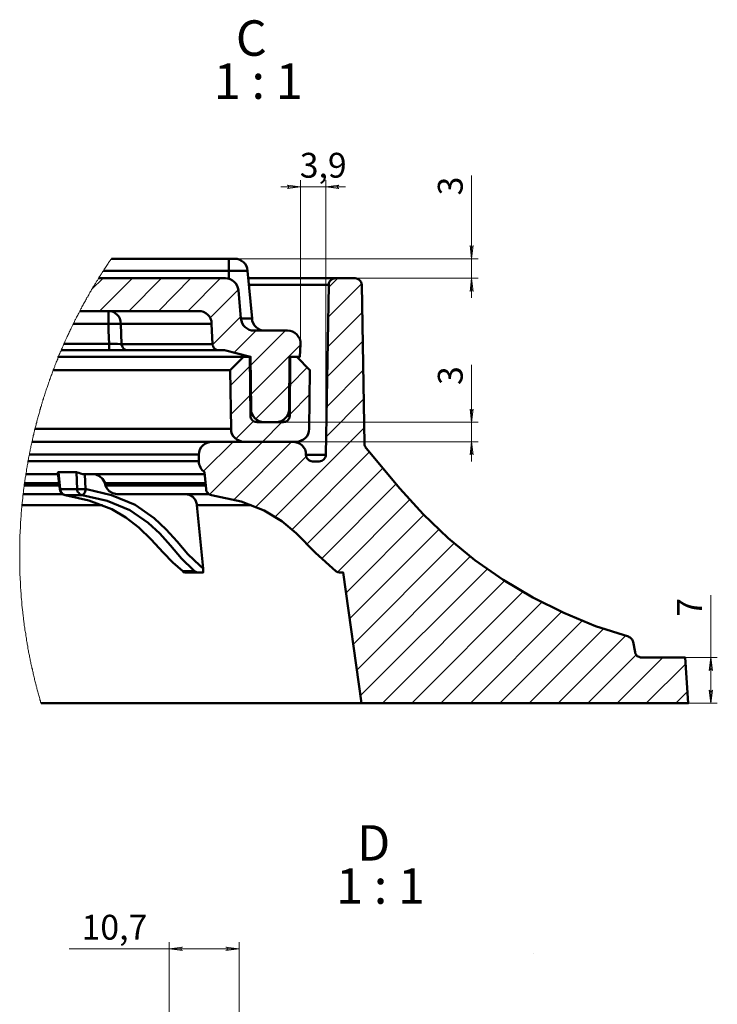
# Model space of a CAD drawing. Units: millimetres. Extents: x 1.7 to 23.8, y 1.9 to 16.
# Drawn here: x 10.2 to 14.4, y 10.1 to 16 of the extents above; entities that cross this region are included whole.
import ezdxf

# ---------------------------------------------------------------- set-up
doc = ezdxf.new("R2010")
doc.units = ezdxf.units.MM
doc.styles.add('PDF GOSTtypeA', font='arial.ttf')

msp = doc.modelspace()

# ---------------------------------------------------------------- hatches: boundary and pattern name
at = {"transparency": 33554559}
h = msp.add_hatch(color=7, dxfattribs=at)
h.paths.add_polyline_path([(12.9389, 14.3528), (12.9375, 14.3569), (12.9361, 14.3597), (12.9333, 14.3611), (12.9306, 14.3625), (12.9278, 14.3625), (12.9236, 14.3611), (12.9222, 14.3597), (12.9194, 14.3569), (12.9194, 14.3528), (12.9292, 14.4319)], flags=0)
h.paths.add_polyline_path([(12.9194, 14.6292), (12.9194, 14.625), (12.9222, 14.6222), (12.9236, 14.6208), (12.9278, 14.6194), (12.9306, 14.6194), (12.9333, 14.6208), (12.9361, 14.6222), (12.9375, 14.625), (12.9389, 14.6292), (12.9292, 14.55)], flags=0)
h = msp.add_hatch(color=7, dxfattribs=at)
h.paths.add_polyline_path([(12.9389, 13.3694), (12.9375, 13.3722), (12.9361, 13.375), (12.9333, 13.3764), (12.9306, 13.3778), (12.9278, 13.3778), (12.9236, 13.3764), (12.9222, 13.375), (12.9194, 13.3722), (12.9194, 13.3694), (12.9292, 13.4472)], flags=0)
h.paths.add_polyline_path([(12.9194, 13.6444), (12.9194, 13.6417), (12.9222, 13.6389), (12.9236, 13.6361), (12.9278, 13.6347), (12.9306, 13.6347), (12.9333, 13.6361), (12.9361, 13.6389), (12.9375, 13.6417), (12.9389, 13.6444), (12.9292, 13.5653)], flags=0)
h = msp.add_hatch(color=7, dxfattribs=at)
h.paths.add_polyline_path([(14.3806, 12.0694), (14.3792, 12.0722), (14.3778, 12.075), (14.375, 12.0778), (14.3722, 12.0792), (14.3694, 12.0792), (14.3667, 12.0778), (14.3639, 12.075), (14.3625, 12.0722), (14.3611, 12.0694), (14.3708, 12.1486)], flags=0)
h.paths.add_polyline_path([(14.3611, 11.9514), (14.3625, 11.9486), (14.3639, 11.9458), (14.3667, 11.9431), (14.3694, 11.9417), (14.3722, 11.9417), (14.375, 11.9431), (14.3778, 11.9458), (14.3792, 11.9486), (14.3806, 11.9514), (14.3708, 11.8722)], flags=0)
h = msp.add_hatch(color=7, dxfattribs=at)
h.paths.add_polyline_path([(11.4486, 10.3833), (11.4528, 10.3847), (11.4556, 10.3861), (11.4569, 10.3889), (11.4583, 10.3917), (11.4583, 10.3958), (11.4569, 10.3986), (11.4556, 10.4014), (11.4528, 10.4028), (11.4486, 10.4028), (11.5278, 10.3931)], flags=0)
h.paths.add_polyline_path([(11.1861, 10.4028), (11.1819, 10.4028), (11.1792, 10.4014), (11.1778, 10.3986), (11.1764, 10.3958), (11.1764, 10.3917), (11.1778, 10.3889), (11.1792, 10.3861), (11.1819, 10.3847), (11.1861, 10.3833), (11.1069, 10.3931)], flags=0)

# ---------------------------------------------------------------- linework, layer by layer
at = {"color": 7, "lineweight": 18}
for points in [[(11.8972, 14.0347), (11.8972, 15.0222)], [(12.05, 13.3681), (12.05, 15.0222)], [(12.9292, 15.0514), (12.9292, 14.55), (12.9292, 14.4319), (12.9292, 14.3139)], [(12.1681, 14.9833), (12.05, 14.9833), (11.8972, 14.9833), (11.7792, 14.9833)], [(10.7583, 14.55), (10.7542, 14.5444), (10.75, 14.5389), (10.7458, 14.5319), (10.7417, 14.5264), (10.7389, 14.5208), (10.7347, 14.5153), (10.7306, 14.5083), (10.7264, 14.5028), (10.7222, 14.4972), (10.7194, 14.4917), (10.7153, 14.4861), (10.7111, 14.4792), (10.7097, 14.4778), (10.7069, 14.4722), (10.7028, 14.4667), (10.6986, 14.4597), (10.6944, 14.4542), (10.6917, 14.4486), (10.6875, 14.4431), (10.6833, 14.4361), (10.6806, 14.4319), (10.6778, 14.4264), (10.6736, 14.4194), (10.6694, 14.4139), (10.6667, 14.4083), (10.6625, 14.4014), (10.6583, 14.3958), (10.6556, 14.3903), (10.6514, 14.3833), (10.6472, 14.3778), (10.6444, 14.3722), (10.6403, 14.3653), (10.6389, 14.3639), (10.6361, 14.3569), (10.6319, 14.3514), (10.6292, 14.3458), (10.625, 14.3389), (10.6222, 14.3333), (10.6181, 14.3264), (10.6153, 14.3208), (10.6111, 14.3153), (10.6083, 14.3083), (10.6042, 14.3028), (10.6014, 14.2958), (10.5972, 14.2903), (10.5944, 14.2833), (10.5903, 14.2778), (10.5875, 14.2722), (10.5847, 14.2653), (10.5806, 14.2597), (10.5778, 14.2528), (10.5736, 14.2472), (10.5708, 14.2403), (10.5681, 14.2347), (10.5653, 14.2292), (10.5611, 14.2222), (10.5583, 14.2167), (10.5556, 14.2097), (10.5514, 14.2042), (10.5486, 14.1972), (10.5458, 14.1917), (10.5417, 14.1847), (10.5389, 14.1792), (10.5361, 14.1722), (10.5333, 14.1653), (10.5292, 14.1597), (10.5292, 14.1569), (10.525, 14.1514), (10.5222, 14.1444), (10.5194, 14.1389), (10.5167, 14.1319), (10.5139, 14.1264), (10.5097, 14.1194), (10.5069, 14.1125), (10.5042, 14.1069), (10.5014, 14.1), (10.4986, 14.0944), (10.4958, 14.0875), (10.4917, 14.0806), (10.4889, 14.075), (10.4861, 14.0681), (10.4833, 14.0625), (10.4806, 14.0556), (10.4778, 14.0486), (10.475, 14.0431), (10.4722, 14.0375), (10.4694, 14.0306), (10.4667, 14.025), (10.4639, 14.0181), (10.4611, 14.0111), (10.4583, 14.0056), (10.4556, 13.9986), (10.4528, 13.9917), (10.45, 13.9861), (10.4472, 13.9792), (10.4444, 13.9722), (10.4417, 13.9667), (10.4403, 13.9597), (10.4389, 13.9597), (10.4361, 13.9528), (10.4347, 13.9458), (10.4319, 13.9389), (10.4292, 13.9333), (10.4264, 13.9264), (10.4236, 13.9194), (10.4208, 13.9139), (10.4181, 13.9069), (10.4167, 13.9), (10.4139, 13.8931), (10.4111, 13.8875), (10.4083, 13.8806), (10.4083, 13.8792), (10.4056, 13.8736), (10.4028, 13.8667), (10.4014, 13.8597), (10.3986, 13.8528), (10.3958, 13.8472), (10.3931, 13.8403), (10.3917, 13.8333), (10.3889, 13.8264), (10.3861, 13.8194), (10.3847, 13.8139), (10.3819, 13.8069), (10.3792, 13.8), (10.3764, 13.7931), (10.375, 13.7861), (10.3722, 13.7806), (10.3708, 13.7736), (10.3681, 13.7667), (10.3653, 13.7597), (10.3639, 13.7528), (10.3611, 13.7472), (10.3597, 13.7403), (10.3569, 13.7333), (10.3556, 13.7264), (10.3528, 13.7194), (10.35, 13.7125), (10.3486, 13.7069), (10.3458, 13.7), (10.3444, 13.6931), (10.3417, 13.6861), (10.3403, 13.6792), (10.3375, 13.6722), (10.3361, 13.6653), (10.3347, 13.6597), (10.3319, 13.6528), (10.3306, 13.6458), (10.3278, 13.6389), (10.3264, 13.6319), (10.325, 13.625), (10.3222, 13.6181), (10.3208, 13.6111), (10.3181, 13.6056), (10.3167, 13.5986), (10.3153, 13.5917), (10.3125, 13.5847), (10.3111, 13.5778), (10.3097, 13.5708), (10.3083, 13.5639), (10.3056, 13.5569), (10.3042, 13.55), (10.3028, 13.5431), (10.3014, 13.5375), (10.2986, 13.5306), (10.2972, 13.525), (10.2958, 13.5194), (10.2944, 13.5125), (10.2931, 13.5056), (10.2917, 13.4986), (10.2903, 13.4917), (10.2875, 13.4847), (10.2861, 13.4778), (10.2847, 13.4708), (10.2833, 13.4639), (10.2819, 13.4569), (10.2806, 13.45), (10.2792, 13.4472), (10.2778, 13.4403), (10.2764, 13.4333), (10.275, 13.4264), (10.2736, 13.4194), (10.2722, 13.4125), (10.2708, 13.4056), (10.2694, 13.4), (10.2681, 13.3931), (10.2667, 13.3861), (10.2653, 13.3792), (10.2639, 13.3722), (10.2639, 13.3708), (10.2625, 13.3639), (10.2611, 13.3569), (10.2597, 13.35), (10.2583, 13.3431), (10.2569, 13.3361), (10.2556, 13.3306), (10.2542, 13.3236), (10.2542, 13.3167), (10.2528, 13.3097), (10.2514, 13.3028), (10.25, 13.2958), (10.2486, 13.2889), (10.2472, 13.2819), (10.2458, 13.275), (10.2458, 13.2681), (10.2444, 13.2611), (10.2431, 13.2542), (10.2431, 13.2514), (10.2417, 13.2431), (10.2403, 13.2361), (10.2389, 13.2292), (10.2389, 13.2222), (10.2375, 13.2153), (10.2361, 13.2083), (10.2347, 13.2014), (10.2347, 13.1986), (10.2333, 13.1917), (10.2333, 13.1847), (10.2319, 13.1778), (10.2306, 13.1708), (10.2306, 13.1639), (10.2292, 13.1569), (10.2292, 13.15), (10.2278, 13.1431), (10.2264, 13.1361), (10.2264, 13.1319), (10.225, 13.125), (10.225, 13.1181), (10.2236, 13.1111), (10.2236, 13.1042), (10.2222, 13.0972), (10.2222, 13.0903), (10.2208, 13.0833), (10.2208, 13.0764), (10.2194, 13.0694), (10.2194, 13.0653), (10.2181, 13.0583), (10.2181, 13.0514), (10.2167, 13.0431), (10.2167, 13.0361), (10.2167, 13.0292), (10.2153, 13.0222), (10.2153, 13.0153), (10.2139, 13.0083), (10.2139, 13.0014), (10.2139, 12.9944), (10.2125, 12.9875), (10.2125, 12.9806), (10.2125, 12.9736), (10.2111, 12.9667), (10.2111, 12.9597), (10.2111, 12.9528), (10.2097, 12.9458), (10.2097, 12.9389), (10.2097, 12.9306), (10.2097, 12.9236), (10.2083, 12.9167), (10.2083, 12.9097), (10.2083, 12.9028), (10.2083, 12.8958), (10.2069, 12.8889), (10.2069, 12.8819), (10.2069, 12.875), (10.2069, 12.8681), (10.2069, 12.8611), (10.2069, 12.8542), (10.2056, 12.8472), (10.2056, 12.8403), (10.2056, 12.8333), (10.2056, 12.825), (10.2056, 12.8181), (10.2056, 12.8111), (10.2056, 12.8042), (10.2056, 12.7972), (10.2056, 12.7903), (10.2056, 12.7833), (10.2056, 12.7764), (10.2056, 12.7694), (10.2056, 12.7625), (10.2056, 12.7556), (10.2056, 12.7486), (10.2056, 12.7417), (10.2056, 12.7333), (10.2056, 12.7264), (10.2056, 12.7194), (10.2056, 12.7125), (10.2056, 12.7056), (10.2056, 12.6986), (10.2056, 12.6917), (10.2056, 12.6847), (10.2069, 12.6778), (10.2069, 12.6708), (10.2069, 12.6639), (10.2069, 12.6569), (10.2069, 12.65), (10.2069, 12.6431), (10.2083, 12.6347), (10.2083, 12.6278), (10.2083, 12.6208), (10.2083, 12.6139), (10.2097, 12.6069), (10.2097, 12.6), (10.2097, 12.5931), (10.2097, 12.5861), (10.2111, 12.5792), (10.2111, 12.5722), (10.2111, 12.5653), (10.2125, 12.5583), (10.2125, 12.5514), (10.2125, 12.5444), (10.2139, 12.5375), (10.2139, 12.5292), (10.2139, 12.5222), (10.2153, 12.5153), (10.2153, 12.5083), (10.2167, 12.5014), (10.2167, 12.4944), (10.2181, 12.4875), (10.2181, 12.4806), (10.2181, 12.4736), (10.2194, 12.4667), (10.2194, 12.4597), (10.2208, 12.4528), (10.2208, 12.4458), (10.2222, 12.4389), (10.2222, 12.4319), (10.2236, 12.425), (10.225, 12.4181), (10.225, 12.4111), (10.2264, 12.4042), (10.2264, 12.3972), (10.2278, 12.3889), (10.2292, 12.3819), (10.2292, 12.375), (10.2306, 12.3681), (10.2306, 12.3611), (10.2319, 12.3542), (10.2333, 12.3472), (10.2333, 12.3403), (10.2347, 12.3333), (10.2361, 12.3264), (10.2375, 12.3194), (10.2375, 12.3125), (10.2389, 12.3056), (10.2403, 12.2986), (10.2417, 12.2917), (10.2417, 12.2847), (10.2431, 12.2778), (10.2444, 12.2708), (10.2458, 12.2639), (10.2458, 12.2569), (10.2472, 12.25), (10.2486, 12.2431), (10.25, 12.2361), (10.2514, 12.2292), (10.2528, 12.2222), (10.2542, 12.2153), (10.2542, 12.2083), (10.2556, 12.2014), (10.2569, 12.1944), (10.2583, 12.1875), (10.2597, 12.1806), (10.2611, 12.1736), (10.2625, 12.1667), (10.2639, 12.1597), (10.2653, 12.1528), (10.2667, 12.1458), (10.2681, 12.1389), (10.2694, 12.1319), (10.2708, 12.125), (10.2722, 12.1181), (10.2736, 12.1111), (10.275, 12.1042), (10.2764, 12.0972), (10.2778, 12.0903), (10.2792, 12.0833), (10.2819, 12.0778), (10.2833, 12.0708), (10.2847, 12.0639), (10.2861, 12.0569), (10.2875, 12.05), (10.2889, 12.0431), (10.2903, 12.0361), (10.2931, 12.0292), (10.2944, 12.0222), (10.2958, 12.0153), (10.2972, 12.0083), (10.2986, 12.0014), (10.3014, 11.9944), (10.3028, 11.9875), (10.3042, 11.9806), (10.3056, 11.975), (10.3083, 11.9681), (10.3097, 11.9611), (10.3111, 11.9542), (10.3139, 11.9472), (10.3153, 11.9403), (10.3167, 11.9333), (10.3194, 11.9264), (10.3208, 11.9194), (10.3222, 11.9125), (10.325, 11.9069), (10.3264, 11.9), (10.3278, 11.8931), (10.3306, 11.8861), (10.3319, 11.8792), (10.3347, 11.8722)], [(11.4653, 14.55), (12.9681, 14.55)], [(10.7083, 14.4319), (10.6389, 14.3639)], [(10.8847, 14.4319), (10.6875, 14.2347)], [(11.0611, 14.4319), (10.8639, 14.2347)], [(11.2375, 14.4319), (11.0417, 14.2347)], [(11.4153, 14.4319), (11.2181, 14.2347)], [(12.1222, 14.4319), (12.0681, 14.3778)], [(12.2264, 14.4319), (12.9681, 14.4319)], [(11.5236, 14.3639), (11.3542, 14.1931)], [(12.2653, 14.3986), (12.0653, 14.1972)], [(11.5375, 14.2014), (11.3681, 14.0306)], [(12.2694, 14.225), (12.0611, 14.0181)], [(11.6306, 14.1167), (11.4972, 13.9847)], [(11.8069, 14.1167), (11.5972, 13.9069)], [(11.8972, 14.0306), (11.5986, 13.7319)], [(12.2722, 14.0514), (12.0583, 13.8375)], [(11.5931, 13.9028), (11.4764, 13.7861)], [(11.9389, 13.8944), (11.8347, 13.7903)], [(12.275, 13.8778), (12.0556, 13.6583)], [(12.9292, 13.9097), (12.9292, 13.5653), (12.9292, 13.4472), (12.9292, 13.3292)], [(11.8306, 13.7875), (11.6278, 13.5847)], [(11.5944, 13.7278), (11.4778, 13.6111)], [(11.9528, 13.7319), (11.8333, 13.6125)], [(12.2778, 13.7042), (12.0528, 13.4778)], [(11.7861, 13.5653), (11.6681, 13.4472), (11.35, 13.1306)], [(11.6153, 13.5708), (11.5083, 13.4653)], [(12.2819, 13.5306), (11.7458, 12.9958)], [(11.7931, 13.5653), (12.9681, 13.5653)], [(11.4917, 13.4472), (11.3125, 13.2694)], [(11.8444, 13.4472), (11.4972, 13.0986)], [(11.8722, 13.4472), (12.9681, 13.4472)], [(11.9319, 13.3583), (11.6292, 13.0556)], [(12.3125, 13.3847), (11.8472, 12.9194)], [(12.3931, 13.2889), (11.9375, 12.8333)], [(12.4736, 13.1931), (12.025, 12.7431)], [(12.5556, 13.0972), (12.1208, 12.6625)], [(12.6417, 13.0069), (12.1722, 12.5375)], [(12.7306, 12.9194), (12.1944, 12.3833)], [(12.8236, 12.8361), (12.2167, 12.2278)], [(12.9208, 12.7569), (12.2375, 12.0722)], [(13.0222, 12.6806), (12.2597, 11.9181)], [(13.1278, 12.6097), (12.3917, 11.8722)], [(13.2375, 12.5431), (12.5681, 11.8722)], [(14.3708, 11.8722), (14.3708, 12.1486), (14.3708, 12.5236)], [(13.3528, 12.4806), (12.7444, 11.8722)], [(13.4708, 12.4222), (12.9222, 11.8722)], [(13.5944, 12.3694), (13.0986, 11.8722)], [(13.7236, 12.3208), (13.275, 11.8722)], [(13.8569, 12.2778), (13.4514, 11.8722)], [(13.9208, 12.1639), (13.6292, 11.8722)], [(14.0806, 12.1486), (13.8056, 11.8722)], [(14.2181, 12.1083), (13.9819, 11.8722)], [(14.2153, 12.1486), (14.4097, 12.1486)], [(14.2292, 11.9431), (14.1597, 11.8722)], [(14.2347, 11.8722), (14.4097, 11.8722)], [(11.5278, 10.3931), (11.1069, 10.3931), (10.5028, 10.3931)], [(11.1069, 9.8306), (11.1069, 10.4333)], [(11.5278, 9.6639), (11.5278, 10.4333)], [(13.3028, 10.3667), (13.3028, 10.3667)]]:
    msp.add_lwpolyline(points, dxfattribs=at)
for points in [[(11.8194, 14.9736), (11.8222, 14.9736), (11.825, 14.9764), (11.8264, 14.9778), (11.8278, 14.9819), (11.8278, 14.9847), (11.8264, 14.9875), (11.825, 14.9903), (11.8222, 14.9917), (11.8194, 14.9931), (11.8972, 14.9833)], [(12.1292, 14.9931), (12.1264, 14.9917), (12.1236, 14.9903), (12.1208, 14.9875), (12.1194, 14.9847), (12.1194, 14.9819), (12.1208, 14.9778), (12.1236, 14.9764), (12.1264, 14.9736), (12.1292, 14.9736), (12.05, 14.9833)], [(12.9194, 14.6292), (12.9194, 14.625), (12.9222, 14.6222), (12.9236, 14.6208), (12.9278, 14.6194), (12.9306, 14.6194), (12.9333, 14.6208), (12.9361, 14.6222), (12.9375, 14.625), (12.9389, 14.6292), (12.9292, 14.55)], [(12.9389, 14.3528), (12.9375, 14.3569), (12.9361, 14.3597), (12.9333, 14.3611), (12.9306, 14.3625), (12.9278, 14.3625), (12.9236, 14.3611), (12.9222, 14.3597), (12.9194, 14.3569), (12.9194, 14.3528), (12.9292, 14.4319)], [(12.9194, 13.6444), (12.9194, 13.6417), (12.9222, 13.6389), (12.9236, 13.6361), (12.9278, 13.6347), (12.9306, 13.6347), (12.9333, 13.6361), (12.9361, 13.6389), (12.9375, 13.6417), (12.9389, 13.6444), (12.9292, 13.5653)], [(12.9389, 13.3694), (12.9375, 13.3722), (12.9361, 13.375), (12.9333, 13.3764), (12.9306, 13.3778), (12.9278, 13.3778), (12.9236, 13.3764), (12.9222, 13.375), (12.9194, 13.3722), (12.9194, 13.3694), (12.9292, 13.4472)], [(14.3806, 12.0694), (14.3792, 12.0722), (14.3778, 12.075), (14.375, 12.0778), (14.3722, 12.0792), (14.3694, 12.0792), (14.3667, 12.0778), (14.3639, 12.075), (14.3625, 12.0722), (14.3611, 12.0694), (14.3708, 12.1486)], [(14.3611, 11.9514), (14.3625, 11.9486), (14.3639, 11.9458), (14.3667, 11.9431), (14.3694, 11.9417), (14.3722, 11.9417), (14.375, 11.9431), (14.3778, 11.9458), (14.3792, 11.9486), (14.3806, 11.9514), (14.3708, 11.8722)], [(11.1861, 10.4028), (11.1819, 10.4028), (11.1792, 10.4014), (11.1778, 10.3986), (11.1764, 10.3958), (11.1764, 10.3917), (11.1778, 10.3889), (11.1792, 10.3861), (11.1819, 10.3847), (11.1861, 10.3833), (11.1069, 10.3931)], [(11.4486, 10.3833), (11.4528, 10.3847), (11.4556, 10.3861), (11.4569, 10.3889), (11.4583, 10.3917), (11.4583, 10.3958), (11.4569, 10.3986), (11.4556, 10.4014), (11.4528, 10.4028), (11.4486, 10.4028), (11.5278, 10.3931)]]:
    msp.add_lwpolyline(points, close=True, dxfattribs=at)
at = {"color": 7, "lineweight": 50}
for points in [[(10.7583, 14.55), (11.4653, 14.55), (11.4653, 14.5486), (11.4653, 14.5444), (11.4653, 14.5375), (11.4653, 14.5292), (11.4653, 14.5181), (11.4653, 14.5056), (11.4653, 14.4931), (11.4653, 14.4778), (11.4653, 14.4292)], [(11.6833, 14.1167), (11.6694, 14.1181), (11.6542, 14.1222), (11.6417, 14.1292), (11.6306, 14.1375), (11.6208, 14.1486), (11.6125, 14.1611), (11.6069, 14.175), (11.6056, 14.1889), (11.5792, 14.4778), (11.5764, 14.4931), (11.5722, 14.5056), (11.5639, 14.5181), (11.5542, 14.5292), (11.5431, 14.5375), (11.5292, 14.5444), (11.5153, 14.5486), (11.5014, 14.55), (11.5, 14.55), (11.4958, 14.55), (11.4917, 14.55), (11.4861, 14.55), (11.4806, 14.55), (11.4736, 14.55), (11.4653, 14.55)], [(11.5792, 14.4778), (11.5736, 14.4778), (11.5653, 14.4778), (11.55, 14.4778), (11.5333, 14.4778), (11.5125, 14.4778), (11.4889, 14.4778), (11.4653, 14.4778), (10.7097, 14.4778)], [(11.3639, 13.4472), (11.8528, 13.4472), (11.8667, 13.4458), (11.8819, 13.4417), (11.8958, 13.4347), (11.9069, 13.425), (11.9167, 13.4139), (11.925, 13.4), (11.9292, 13.3847), (11.9306, 13.3708), (11.9306, 13.3681), (11.9319, 13.3611), (11.9347, 13.3528), (11.9375, 13.3472), (11.9431, 13.3403), (11.9486, 13.3361), (11.9556, 13.3319), (11.9625, 13.3306), (11.9708, 13.3292), (12.0111, 13.3292), (12.0181, 13.3306), (12.0264, 13.3319), (12.0319, 13.3361), (12.0389, 13.3403), (12.0431, 13.3472), (12.0472, 13.3528), (12.05, 13.3611), (12.05, 13.3681), (12.0681, 14.3931), (12.0694, 14.4014), (12.0708, 14.4083), (12.075, 14.4153), (12.0806, 14.4208), (12.0861, 14.425), (12.0931, 14.4292), (12.1, 14.4306), (12.1069, 14.4319), (12.2264, 14.4319), (12.2347, 14.4306), (12.2417, 14.4292), (12.2486, 14.425), (12.2542, 14.4208), (12.2597, 14.4153), (12.2639, 14.4083), (12.2653, 14.4014), (12.2667, 14.3931), (12.2833, 13.4347), (12.2833, 13.4306), (12.2833, 13.4278), (12.2847, 13.4236), (12.2861, 13.4208), (12.2875, 13.4181), (12.2889, 13.4153), (12.2903, 13.4125), (12.2931, 13.4097), (12.4972, 13.1653), (12.6375, 13.0111), (12.7875, 12.8667), (12.9486, 12.7347), (13.1194, 12.6153), (13.2972, 12.5097), (13.4847, 12.4167), (13.6764, 12.3375), (13.875, 12.2736), (13.8792, 12.2708), (13.8847, 12.2681), (13.8889, 12.2653), (13.8931, 12.2611), (13.8958, 12.2569), (13.8986, 12.2528), (13.9014, 12.2472), (13.9028, 12.2417), (13.9139, 12.1806), (13.9153, 12.1736), (13.9181, 12.1681), (13.9222, 12.1625), (13.9264, 12.1569), (13.9319, 12.1542), (13.9389, 12.1514), (13.9458, 12.1486), (13.9528, 12.1486), (14.2153, 12.1486), (14.2347, 11.8722), (12.2653, 11.8722), (12.1556, 12.6597), (12.1347, 12.6597), (12.1319, 12.6597), (12.1292, 12.6611), (12.1264, 12.6611), (12.1222, 12.6625), (12.1194, 12.6639), (12.1167, 12.6653), (12.1139, 12.6667), (12.1111, 12.6681), (11.9875, 12.7792), (11.8722, 12.8972), (11.7861, 12.9694), (11.6792, 13.0333), (11.5403, 13.0875), (11.3625, 13.1264), (11.3556, 13.1278), (11.35, 13.1306), (11.3444, 13.1347), (11.3389, 13.1389), (11.3347, 13.1431), (11.3319, 13.1486), (11.3292, 13.1556), (11.3292, 13.1625), (11.3194, 13.2639), (11.3125, 13.2694), (11.3056, 13.2764), (11.2986, 13.2847), (11.2944, 13.2931), (11.2903, 13.3014), (11.2875, 13.3111), (11.2847, 13.3208), (11.2847, 13.3306), (11.2861, 13.3708), (11.2778, 13.3708), (11.2556, 13.3708), (11.2194, 13.3708), (11.1681, 13.3708), (11.1014, 13.3708), (11.0208, 13.3708), (10.925, 13.3708), (10.8153, 13.3708), (10.6917, 13.3708), (10.5542, 13.3708), (10.4028, 13.3708), (10.2639, 13.3708)], [(11.5972, 13.9597), (11.6, 13.6431), (11.6014, 13.6278), (11.6056, 13.6139), (11.6139, 13.6), (11.6236, 13.5889), (11.6347, 13.5792), (11.6486, 13.5722), (11.6625, 13.5667), (11.6778, 13.5653), (11.75, 13.5653), (11.7653, 13.5667), (11.7806, 13.5722), (11.7944, 13.5792), (11.8056, 13.5889), (11.8153, 13.6), (11.8236, 13.6139), (11.8278, 13.6278), (11.8292, 13.6431), (11.8319, 13.9597), (11.8944, 13.9597), (11.8972, 14.0347), (11.8972, 14.0514), (11.8931, 14.0667), (11.8847, 14.0806), (11.875, 14.0931), (11.8639, 14.1028), (11.85, 14.1111), (11.8347, 14.1153), (11.8194, 14.1167), (11.6181, 14.1167), (11.6028, 14.1181), (11.5889, 14.1222), (11.5764, 14.1292), (11.5639, 14.1375), (11.5542, 14.1486), (11.5472, 14.1611), (11.5417, 14.175), (11.5389, 14.1889), (11.5236, 14.3597), (11.5208, 14.3736), (11.5167, 14.3875), (11.5083, 14.4), (11.4986, 14.4111), (11.4875, 14.4194), (11.4736, 14.4264), (11.4597, 14.4306), (11.4458, 14.4319), (10.6806, 14.4319)], [(11.5833, 14.4319), (11.6514, 14.4319), (11.7583, 14.4319), (11.85, 14.4319), (11.9292, 14.4319), (11.9931, 14.4319), (12.0431, 14.4319), (12.0792, 14.4319), (12.1, 14.4319), (12.1069, 14.4319)], [(12.0681, 14.3931), (12.0611, 14.3931), (12.0403, 14.3931), (12.0042, 14.3931), (11.9542, 14.3931), (11.8903, 14.3931), (11.8125, 14.3931), (11.7194, 14.3931), (11.6139, 14.3931), (11.5875, 14.3931)], [(10.4722, 14.0375), (10.7444, 14.0375), (10.7417, 14.1153), (10.7403, 14.1569), (10.7403, 14.1722), (10.7403, 14.1875), (10.7403, 14.2), (10.7403, 14.2125), (10.7403, 14.2222), (10.7403, 14.2292), (10.7403, 14.2333), (10.7403, 14.2347), (10.7556, 14.2333), (10.7694, 14.2292), (10.7819, 14.2222), (10.7931, 14.2125), (10.8028, 14.2014), (10.8097, 14.1889), (10.8139, 14.1736), (10.8153, 14.1583), (10.8111, 14.1583), (10.8042, 14.1583), (10.7958, 14.1583), (10.7875, 14.1583), (10.7764, 14.1583), (10.7653, 14.1583), (10.7528, 14.1583), (10.7403, 14.1569), (10.5292, 14.1569)], [(10.5681, 14.2347), (11.2847, 14.2347), (11.2986, 14.2333), (11.3139, 14.2292), (11.3278, 14.2222), (11.3389, 14.2125), (11.3486, 14.2014), (11.3556, 14.1889), (11.3611, 14.1736), (11.3625, 14.1583)], [(11.5389, 14.1889), (11.5556, 14.1889), (11.575, 14.1889), (11.5903, 14.1889), (11.6, 14.1889), (11.6042, 14.1889), (11.6056, 14.1889)], [(11.3667, 14.0361), (11.3625, 14.1583), (11.3542, 14.1583), (11.3278, 14.1583), (11.2847, 14.1583), (11.225, 14.1583), (11.1486, 14.1583), (11.0542, 14.1583), (10.9431, 14.1583), (10.8153, 14.1583), (10.8194, 14.0361), (10.8111, 14.0361), (10.7944, 14.0375), (10.7708, 14.0375), (10.7444, 14.0375), (10.7444, 14.0292), (10.7444, 14.0222), (10.7444, 14.0153), (10.7444, 14.0097), (10.7444, 14.0056), (10.7444, 14.0014), (10.7444, 14), (10.7444, 13.9986), (10.7833, 13.9986), (10.8181, 13.9986), (10.8444, 13.9986), (10.8569, 13.9986)], [(10.7444, 13.9986), (10.4556, 13.9986)], [(11.475, 13.8792), (11.5542, 13.9597), (11.5931, 13.9597), (11.5972, 13.9597), (11.4389, 13.9986), (11.4069, 13.9986), (11.3986, 14), (11.3917, 14.0014), (11.3847, 14.0056), (11.3792, 14.0097), (11.3736, 14.0153), (11.3708, 14.0222), (11.3681, 14.0292), (11.3667, 14.0361), (11.3583, 14.0361), (11.3333, 14.0361), (11.2889, 14.0361), (11.2292, 14.0361), (11.1528, 14.0361), (11.0583, 14.0361), (10.9472, 14.0361), (10.8194, 14.0361), (10.8208, 14.0292), (10.8222, 14.0222), (10.8264, 14.0153), (10.8306, 14.0097), (10.8361, 14.0056), (10.8431, 14.0014), (10.85, 14), (10.8569, 13.9986), (10.9847, 13.9986), (11.0958, 13.9986), (11.1903, 13.9986), (11.2681, 13.9986), (11.3292, 13.9986), (11.3722, 13.9986), (11.3972, 13.9986), (11.4069, 13.9986)], [(10.4083, 13.8792), (10.4653, 13.8792), (10.625, 13.8792), (10.7708, 13.8792), (10.9042, 13.8792), (11.0236, 13.8792), (11.1278, 13.8792), (11.2208, 13.8792), (11.2986, 13.8792), (11.3625, 13.8792), (11.4111, 13.8792), (11.4472, 13.8792), (11.4681, 13.8792), (11.475, 13.8792), (11.4792, 13.525), (11.4806, 13.5097), (11.4847, 13.4958), (11.4917, 13.4819), (11.5014, 13.4708), (11.5139, 13.4611), (11.5278, 13.4542), (11.5417, 13.4486), (11.5569, 13.4472), (11.8722, 13.4472), (11.8875, 13.4486), (11.9014, 13.4542), (11.9153, 13.4611), (11.9278, 13.4708), (11.9375, 13.4819), (11.9444, 13.4958), (11.9486, 13.5097), (11.95, 13.525), (11.9542, 13.8792), (11.875, 13.9597), (11.8361, 13.9597), (11.8333, 13.6042), (11.8319, 13.5972), (11.8306, 13.5903), (11.8264, 13.5833), (11.8208, 13.5764), (11.8153, 13.5722), (11.8083, 13.5681), (11.8014, 13.5667), (11.7931, 13.5653), (11.6361, 13.5653), (11.6278, 13.5667), (11.6208, 13.5681), (11.6139, 13.5722), (11.6083, 13.5764), (11.6028, 13.5833), (11.5986, 13.5903), (11.5972, 13.5972), (11.5958, 13.6042), (11.5931, 13.9597), (11.5861, 13.9597), (11.5639, 13.9597), (11.5278, 13.9597), (11.4778, 13.9597), (11.4125, 13.9597), (11.3347, 13.9597), (11.2417, 13.9597), (11.1347, 13.9597), (11.0139, 13.9597), (10.8792, 13.9597), (10.7306, 13.9597), (10.5694, 13.9597), (10.4389, 13.9597), (10.5347, 13.9597), (10.6958, 13.9597), (10.8431, 13.9597), (10.9764, 13.9597), (11.0972, 13.9597), (11.2028, 13.9597), (11.2958, 13.9597), (11.375, 13.9597), (11.4389, 13.9597), (11.4889, 13.9597), (11.525, 13.9597), (11.5458, 13.9597), (11.5542, 13.9597)], [(11.5958, 13.6431), (11.6, 13.6431)], [(11.8181, 13.6042), (11.8264, 13.6042), (11.8333, 13.6042)], [(10.2972, 13.525), (10.3125, 13.525), (10.4819, 13.525), (10.6389, 13.525), (10.7833, 13.525), (10.9139, 13.525), (11.0319, 13.525), (11.1361, 13.525), (11.2264, 13.525), (11.3042, 13.525), (11.3667, 13.525), (11.4153, 13.525), (11.45, 13.525), (11.4722, 13.525), (11.4792, 13.525)], [(10.2792, 13.4472), (10.3083, 13.4472), (10.475, 13.4472), (10.6278, 13.4472), (10.7667, 13.4472), (10.8903, 13.4472), (11.0014, 13.4472), (11.0972, 13.4472), (11.1792, 13.4472), (11.2458, 13.4472), (11.2972, 13.4472), (11.3347, 13.4472), (11.3569, 13.4472), (11.3639, 13.4472), (11.3486, 13.4458), (11.3347, 13.4417), (11.3208, 13.4347), (11.3097, 13.425), (11.3, 13.4139), (11.2917, 13.4), (11.2875, 13.3847), (11.2861, 13.3708)], [(11.9306, 13.3681), (11.9347, 13.3681), (11.9861, 13.3681), (12.0222, 13.3681), (12.0431, 13.3681), (12.05, 13.3681)], [(10.2556, 13.3306), (10.2944, 13.3306), (10.45, 13.3306), (10.5931, 13.3306), (10.7236, 13.3306), (10.8403, 13.3306), (10.9444, 13.3306), (11.0347, 13.3306), (11.1111, 13.3306), (11.1736, 13.3306), (11.2222, 13.3306), (11.2569, 13.3306), (11.2778, 13.3306), (11.2847, 13.3306)], [(10.4375, 13.2514), (10.2875, 13.2514), (10.2431, 13.2514)], [(11.3208, 13.2514), (11.2792, 13.2514), (11.2236, 13.2514), (11.1542, 13.2514), (11.0708, 13.2514), (10.9736, 13.2514), (10.8625, 13.2514), (10.7389, 13.2514), (10.6, 13.2514), (10.5986, 13.2514), (10.5861, 13.2528), (10.5722, 13.2556), (10.5611, 13.2597), (10.5528, 13.2625), (10.5472, 13.2639), (10.4986, 13.2639), (10.4389, 13.2639)], [(11.2042, 13.1319), (11.2278, 13.1278), (11.2486, 13.1153), (11.2653, 13.0958), (11.2736, 13.0708), (11.2736, 13.0653), (11.3111, 12.6847), (11.3111, 12.6597), (11.2917, 12.6597), (11.2903, 12.6597), (11.2708, 12.6625), (11.2597, 12.6681), (11.2528, 12.6736), (11.1806, 12.7444), (11.1139, 12.8222), (11.05, 12.8944), (10.9806, 12.9597), (10.8694, 13.0347), (10.7319, 13.0917), (10.5819, 13.1264), (10.5847, 13.1264), (10.5889, 13.1292), (10.5917, 13.1319), (10.5944, 13.1361), (10.5972, 13.1417), (10.6, 13.1486), (10.6014, 13.1542), (10.6028, 13.1625), (10.5958, 13.1611), (10.5875, 13.1611), (10.5806, 13.1611), (10.5736, 13.1611), (10.5667, 13.1611), (10.5597, 13.1611), (10.5556, 13.1611), (10.5514, 13.1625), (10.5472, 13.2639)], [(10.5986, 13.2514), (10.6028, 13.1625), (10.6083, 13.1611), (10.7583, 13.125), (10.9014, 13.0667), (11.0167, 12.9875), (11.0889, 12.9194), (11.1542, 12.8458), (11.2194, 12.7708), (11.2903, 12.7014), (11.3111, 12.6847)], [(10.6528, 13.2514), (10.6653, 13.25), (10.6875, 13.2403), (10.7056, 13.2236), (10.7181, 13.2014), (10.7194, 13.1986), (10.7236, 13.1847)], [(10.2333, 13.1847), (10.4125, 13.1847), (10.4444, 13.1847)], [(10.4431, 13.1986), (10.4069, 13.1986), (10.2347, 13.1986)], [(11.325, 13.1986), (11.2819, 13.1986), (11.1972, 13.1986), (11.0986, 13.1986), (10.9847, 13.1986), (10.8583, 13.1986), (10.7194, 13.1986)], [(11.3458, 13.1319), (11.2736, 13.1319), (11.1736, 13.1319), (11.0597, 13.1319), (10.9319, 13.1319), (10.7903, 13.1319), (10.7667, 13.1375), (10.7458, 13.15), (10.7292, 13.1694), (10.7236, 13.1847), (10.8639, 13.1847), (10.9903, 13.1847), (11.1028, 13.1847), (11.2014, 13.1847), (11.2861, 13.1847), (11.3264, 13.1847)], [(10.4639, 13.1319), (10.2875, 13.1319), (10.2264, 13.1319)], [(10.4472, 13.1611), (10.4486, 13.1611), (10.45, 13.1625), (10.4514, 13.1556), (10.4528, 13.1486), (10.4556, 13.1431), (10.4597, 13.1389), (10.4639, 13.1347), (10.4694, 13.1306), (10.475, 13.1278), (10.4806, 13.1264), (10.6222, 13.0944), (10.7611, 13.0417), (10.8458, 12.9917), (10.9236, 12.9319), (10.9986, 12.8583), (11.0694, 12.7806), (11.1292, 12.7208), (11.1889, 12.6681), (11.2597, 12.6681)], [(10.4806, 13.1264), (10.4806, 13.1264)], [(10.7056, 13.0653), (10.6125, 13.0653), (10.4083, 13.0653), (10.2194, 13.0653)], [(11.6, 13.0653), (11.5597, 13.0653), (11.4236, 13.0653), (11.2736, 13.0653)], [(11.2903, 12.6597), (11.2028, 12.6597), (11.1931, 12.6625), (11.1889, 12.6681)], [(10.3347, 11.8722), (10.5097, 11.8722), (10.7181, 11.8722), (10.9139, 11.8722), (11.0958, 11.8722), (11.2667, 11.8722), (11.425, 11.8722), (11.5694, 11.8722), (11.7, 11.8722), (11.8181, 11.8722), (11.9222, 11.8722), (12.0139, 11.8722), (12.0903, 11.8722), (12.1528, 11.8722), (12.2028, 11.8722), (12.2375, 11.8722), (12.2583, 11.8722), (12.2653, 11.8722)]]:
    msp.add_lwpolyline(points, dxfattribs=at)
msp.add_lwpolyline([(10.5514, 13.1625), (10.45, 13.1625), (10.4389, 13.2639), (10.4361, 13.2625), (10.4361, 13.2611), (10.4472, 13.1611), (10.4486, 13.1542), (10.4514, 13.1486), (10.4542, 13.1431), (10.4583, 13.1389), (10.4625, 13.1333), (10.4681, 13.1306), (10.4736, 13.1278), (10.4806, 13.1264), (10.5819, 13.1264), (10.5764, 13.1278), (10.5708, 13.1306), (10.5653, 13.1347), (10.5611, 13.1389), (10.5569, 13.1431), (10.5542, 13.1486), (10.5528, 13.1556)], close=True, dxfattribs=at)

# ---------------------------------------------------------------- texts
at = {"color": 7, "attachment_point": 4, "style": 'PDF GOSTtypeA'}
for s, insert, char_height in [('C', (11.5084, 15.8512), 0.2136), ('1 : 1', (11.3758, 15.5916), 0.21358), ('3,9', (11.8931, 15.0934), 0.14951), ('D', (12.2383, 11.0035), 0.2136), ('1 : 1', (12.1129, 10.7439), 0.21358), ('10,7', (10.5784, 10.504), 0.14951)]:
    msp.add_mtext(s, dxfattribs=dict(at, insert=insert, char_height=char_height))
at = {"color": 7, "char_height": 0.1495, "attachment_point": 4, "rotation": 90, "style": 'PDF GOSTtypeA'}
for s, insert in [('3', (12.8198, 14.9312)), ('3', (12.8197, 13.7892)), ('7', (14.2618, 12.3936))]:
    msp.add_mtext(s, dxfattribs=dict(at, insert=insert))

doc.saveas('drawing.dxf')
